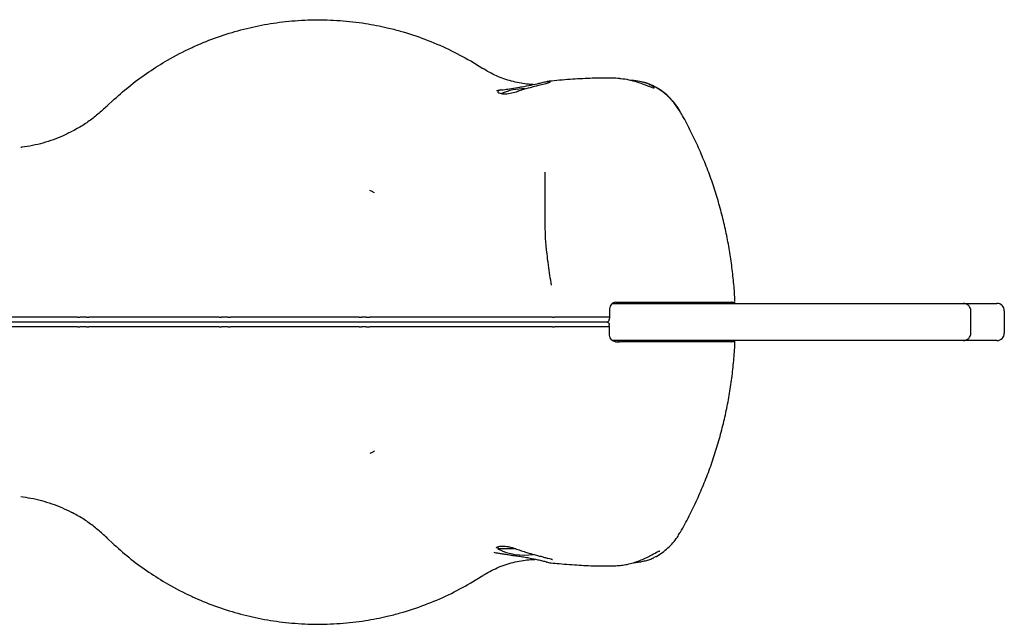
# Model space of a CAD drawing. Units: millimetres. Extents: x -4534 to 4839, y -3372 to 2297.
# Drawn here: x 60 to 457, y 1023 to 1267 of the extents above; entities that cross this region are included whole.
import ezdxf

# ---------------------------------------------------------------- set-up
doc = ezdxf.new("R2010")
doc.units = ezdxf.units.MM
doc.layers.add('Toestel 2D', color=7, linetype='Continuous', lineweight=20)

# ---------------------------------------------------------------- blocks, each defined once
blk = doc.blocks.new('BG-5102')
at = {"layer": 'Toestel 2D', "linetype": 'Continuous', "lineweight": 25}
for p, q in [((241.76, 1250.35), (246.65, 1247.34)), ((312.13, 1241.57), (311.6, 1241.74)), ((252.67, 1238.37), (252.14, 1238.26)), ((254, 1238.64), (252.67, 1238.37)), ((94.74, 1232), (97.84, 1234.95)), ((297.81, 1150.07), (297.81, 1148.33)), ((299.02, 1152.49), (301.03, 1152.49)), ((301.03, 1152.49), (308.69, 1152.49)), ((301.25, 1152.99), (301.25, 1152.49)), ((301.83, 1152.99), (348.5, 1152.99)), ((308.69, 1152.49), (328.51, 1152.49)), ((309.25, 1152.49), (309.25, 1152.99)), ((328.51, 1152.49), (370.48, 1152.49)), ((370.48, 1152.49), (434.73, 1152.49)), ((434.73, 1152.49), (440.75, 1152.49)), ((440.75, 1152.49), (454.25, 1152.49)), ((443.75, 1140.49), (443.75, 1149.49)), ((457.25, 1149.49), (457.25, 1140.49)), ((86.57, 1146.99), (83.86, 1146.99)), ((143.83, 1146.99), (141.14, 1146.99)), ((199.59, 1146.99), (197.7, 1146.99)), ((274.75, 1146.99), (275.67, 1146.99)), ((297.8, 1146.99), (297.75, 1145.96)), ((297.81, 1148.33), (297.8, 1146.99)), ((86.57, 1142.99), (83.86, 1142.99)), ((143.83, 1142.99), (141.14, 1142.99)), ((199.59, 1142.99), (197.7, 1142.99)), ((274.75, 1142.99), (275.67, 1142.99)), ((297.8, 1142.99), (297.75, 1144.01)), ((297.81, 1141.65), (297.8, 1142.99)), ((297.81, 1139.91), (297.81, 1141.65)), ((301.03, 1137.49), (299.02, 1137.49)), ((308.69, 1137.49), (301.03, 1137.49)), ((301.25, 1137.49), (301.25, 1136.99)), ((328.51, 1137.49), (308.69, 1137.49)), ((309.25, 1136.99), (309.25, 1137.49)), ((370.48, 1137.49), (328.51, 1137.49)), ((434.73, 1137.49), (370.48, 1137.49)), ((440.75, 1137.49), (434.73, 1137.49)), ((454.25, 1137.49), (440.75, 1137.49)), ((348.5, 1136.99), (301.83, 1136.99)), ((94.74, 1057.97), (97.84, 1055.03)), ((252.75, 1054.26), (252.75, 1053.39)), ((252.1, 1051.73), (251.28, 1051.9)), ((260.03, 1053.39), (252.75, 1053.39)), ((316.46, 1050.25), (315.77, 1049.87)), ((272.33, 1048.1), (272.49, 1048.06)), ((241.76, 1039.63), (246.65, 1042.63))]:
    blk.add_line(p, q, dxfattribs=at)
for centre, radius, start, end in [((263.25, 1215.79), 23.3, 89.2433, 112.9662), ((440.75, 1149.49), 3, 0, 90), ((454.25, 1149.49), 3, 0, 90), ((440.75, 1140.49), 3, 270, 0), ((454.25, 1140.49), 3, 270, 0), ((263.25, 1074.19), 23.3, 243.215, 279.2823)]:
    blk.add_arc(centre, radius, start, end, dxfattribs=at)
for points, knots in [([(97.84, 1234.95), (100.05, 1236.88), (104.46, 1240.75), (111.69, 1246.02), (119.82, 1251.13), (126.16, 1254.41), (132.9, 1257.48), (139.48, 1260.1), (148.9, 1263.01), (158.51, 1265.16), (168.44, 1266.56), (178.63, 1267.12), (189, 1266.82), (198.84, 1265.69), (206.93, 1264.11), (214.97, 1262.04), (223.34, 1259.26), (232.93, 1255.22), (238.82, 1251.97), (241.76, 1250.35)], [0, 0, 0, 0, 0.057383, 0.114906, 0.172324, 0.241561, 0.251359, 0.313979, 0.376823, 0.439679, 0.502314, 0.568689, 0.63519, 0.701562, 0.759338, 0.794448, 0.862928, 0.93157, 1, 1, 1, 1]), ([(267.03, 1240.83), (266.37, 1240.87), (264.7, 1240.95), (262, 1241.34), (258.95, 1241.98), (255.88, 1242.87), (252.88, 1244), (249.96, 1245.39), (247.87, 1246.53), (246.83, 1247.25), (246.66, 1247.37)], [0, 0, 0, 0, 0.082821, 0.210828, 0.353081, 0.497756, 0.648544, 0.805461, 0.968249, 1, 1, 1, 1]), ([(271.09, 1241.77), (271.74, 1241.91), (273.06, 1242.19), (273.91, 1242.03), (273.78, 1241.7), (272.86, 1241.35), (271.14, 1240.97), (268.31, 1240.24), (264.91, 1239.34), (262.33, 1238.59), (261.01, 1238.16), (260.85, 1238.11)], [0, 0, 0, 0, 0.121021, 0.241925, 0.366114, 0.446294, 0.577442, 0.708732, 0.842883, 0.980703, 1, 1, 1, 1]), ([(262.51, 1239.94), (263.72, 1240.17), (266.14, 1240.62), (269.1, 1241.26), (270.53, 1241.63), (271.09, 1241.77)], [0, 0, 0, 0, 0.37817, 0.756289, 1, 1, 1, 1]), ([(301.94, 1243.28), (301.7, 1243.3), (300.32, 1243.41), (297.83, 1243.46), (294.4, 1243.47), (290.85, 1243.39), (287.08, 1243.23), (283.03, 1242.98), (278.8, 1242.66), (275.33, 1242.35), (273.19, 1242.12), (272.6, 1242.06)], [0, 0, 0, 0, 0.031419, 0.181657, 0.313606, 0.439506, 0.57296, 0.70209, 0.828446, 0.952935, 1, 1, 1, 1]), ([(301.94, 1243.26), (302.11, 1243.26), (303.25, 1243.26), (305.72, 1242.81), (308.98, 1241.96), (311.5, 1241.04), (313.25, 1240.35), (314.35, 1239.91), (315.15, 1239.62), (315.79, 1239.46), (315.9, 1239.65), (315.05, 1240.33), (313.61, 1241.08), (312.38, 1241.52), (311.97, 1241.66)], [0, 0, 0, 0, 0.018229, 0.127621, 0.239706, 0.3616, 0.426602, 0.49156, 0.552902, 0.614209, 0.721627, 0.82731, 0.943541, 1, 1, 1, 1]), ([(306.24, 1242.63), (306.44, 1242.62), (307.77, 1242.59), (309.83, 1242.26), (311.35, 1241.84), (311.97, 1241.66)], [0, 0, 0, 0, 0.095001, 0.628536, 1, 1, 1, 1]), ([(326.45, 1229.55), (325.71, 1230.79), (324.22, 1233.3), (321.25, 1236.43), (317.86, 1239.02), (314.73, 1240.69), (312.69, 1241.41), (311.97, 1241.66)], [0, 0, 0, 0, 0.2225607, 0.4520889, 0.6642712, 0.882424, 1, 1, 1, 1]), ([(326.25, 1230.09), (326.1, 1230.37), (325.53, 1231.45), (324.26, 1233.18), (322.48, 1235.24), (320.46, 1237.1), (318.24, 1238.74), (315.84, 1240.12), (313.79, 1241.07), (312.51, 1241.46), (312.13, 1241.57)], [0, 0, 0, 0, 0.052327, 0.19661, 0.342231, 0.491167, 0.637893, 0.785531, 0.936043, 1, 1, 1, 1]), ([(254.4, 1238.69), (253.86, 1238.59), (252.77, 1238.38), (252.57, 1237.81), (253.33, 1237.35), (254.52, 1237.13), (256, 1237.07), (258.15, 1237.31), (260.01, 1237.86), (260.85, 1238.11)], [0, 0, 0, 0, 0.173941, 0.348, 0.525375, 0.612527, 0.702596, 0.86626, 1, 1, 1, 1]), ([(254.4, 1238.69), (254.75, 1238.74), (255.78, 1238.87), (258.17, 1239.23), (260.72, 1239.63), (262.2, 1239.89), (262.51, 1239.94)], [0, 0, 0, 0, 0.181304, 0.540176, 0.903339, 1, 1, 1, 1]), ([(94.92, 1232.18), (93.7, 1231.04), (91.26, 1228.76), (87.21, 1225.73), (83.55, 1223.34), (81.14, 1222.13), (80.27, 1221.69)], [0, 0, 0, 0, 0.2765506, 0.5531014, 0.8376994, 1, 1, 1, 1]), ([(94.92, 1232.18), (94.9, 1232.16), (94.84, 1232.1), (94.78, 1232.04), (94.74, 1232)], [0, 0, 0, 0, 0.325627, 1, 1, 1, 1]), ([(348.46, 1153.4), (348.46, 1153.66), (348.37, 1156.21), (347.97, 1161.03), (347.22, 1167.88), (346.17, 1174.74), (344.84, 1181.61), (343.23, 1188.47), (341.32, 1195.29), (339.12, 1202.05), (336.63, 1208.72), (333.84, 1215.32), (330.74, 1221.84), (328.2, 1226.78), (326.61, 1229.48), (326.25, 1230.09)], [0, 0, 0, 0, 0.009845, 0.093577, 0.178213, 0.263753, 0.350166, 0.43739, 0.525332, 0.613869, 0.702849, 0.791794, 0.882347, 0.973657, 1, 1, 1, 1]), ([(80.28, 1221.67), (79.26, 1221.15), (76.96, 1219.99), (73.2, 1218.52), (69.06, 1217.18), (64.83, 1216.19), (61.83, 1215.63), (60.23, 1215.48), (60.08, 1215.47)], [0, 0, 0, 0, 0.1602385, 0.3648488, 0.56905, 0.7735336, 0.9782969, 1, 1, 1, 1]), ([(274.34, 1159.82), (273.97, 1162.52), (273.52, 1165.82), (272.89, 1170.31), (272.51, 1172.98), (272.28, 1175.06), (272.05, 1177.73), (271.9, 1181.31), (271.84, 1188.03), (271.81, 1196.13), (271.83, 1202.4), (271.84, 1205.53)], [0, 0, 0, 0, 0.177586, 0.218, 0.296311, 0.353982, 0.354645, 0.471033, 0.587487, 0.793769, 1, 1, 1, 1]), ([(202.18, 1197.54), (202.01, 1197.63), (201.67, 1197.82), (201.27, 1198.02), (201.07, 1198.12)], [0, 0, 0, 0, 0.5000034, 1, 1, 1, 1]), ([(202.9, 1197.13), (202.67, 1197.25), (202.42, 1197.4), (202.21, 1197.53), (202.18, 1197.54)], [0, 0, 0, 0, 0.873692, 1, 1, 1, 1]), ([(300.3, 1152.99), (300.01, 1152.95), (299.43, 1152.87), (298.62, 1152.27), (298.04, 1151.41), (297.83, 1150.61), (297.81, 1150.16), (297.81, 1150.07)], [0, 0, 0, 0, 0.243799, 0.487723, 0.725349, 0.938731, 1, 1, 1, 1]), ([(300.3, 1152.99), (300.32, 1152.99), (300.85, 1152.99), (301.35, 1152.99), (301.83, 1152.99)], [0, 0, 0, 0, 0.040054, 1, 1, 1, 1]), ([(342.42, 1152.49), (342.43, 1152.52), (342.56, 1152.77), (342.82, 1152.94), (343.03, 1152.97), (343.1, 1152.99)], [0, 0, 0, 0, 0.08042, 0.671328, 1, 1, 1, 1]), ([(347.08, 1152.99), (346.95, 1152.96), (346.74, 1152.92), (346.55, 1152.61), (346.48, 1152.49)], [0, 0, 0, 0, 0.605034, 1, 1, 1, 1]), ([(63.91, 1146.99), (58.41, 1146.99), (47.39, 1146.99), (31.48, 1146.99), (16.02, 1146.99), (6.23, 1146.99), (1.33, 1146.99)], [0, 0, 0, 0, 0.249905, 0.500164, 0.749937, 1, 1, 1, 1]), ([(82.18, 1146.99), (79.11, 1146.99), (72.95, 1146.99), (66.92, 1146.99), (63.91, 1146.99)], [0, 0, 0, 0, 0.500037, 1, 1, 1, 1]), ([(83.02, 1146.99), (82.9, 1146.99), (82.65, 1146.99), (82.34, 1146.99), (82.18, 1146.99)], [0, 0, 0, 0, 0.498228, 1, 1, 1, 1]), ([(83.02, 1146.99), (83.14, 1146.99), (83.39, 1146.99), (83.71, 1146.99), (83.86, 1146.99)], [0, 0, 0, 0, 0.498566, 1, 1, 1, 1]), ([(86.57, 1146.99), (86.73, 1146.99), (87.07, 1146.99), (87.41, 1146.99), (87.57, 1146.99)], [0, 0, 0, 0, 0.498566, 1, 1, 1, 1]), ([(88.57, 1146.99), (88.4, 1146.99), (88.08, 1146.99), (87.74, 1146.99), (87.57, 1146.99)], [0, 0, 0, 0, 0.499389, 1, 1, 1, 1]), ([(139.27, 1146.99), (135.01, 1146.99), (126.47, 1146.99), (115.13, 1146.99), (105.25, 1146.99), (96.8, 1146.99), (91.31, 1146.99), (88.57, 1146.99)], [0, 0, 0, 0, 0.250001, 0.500015, 0.666693, 0.833358, 1, 1, 1, 1]), ([(140.2, 1146.99), (140.06, 1146.99), (139.77, 1146.99), (139.44, 1146.99), (139.27, 1146.99)], [0, 0, 0, 0, 0.498236, 1, 1, 1, 1]), ([(140.2, 1146.99), (140.35, 1146.99), (140.64, 1146.99), (140.97, 1146.99), (141.14, 1146.99)], [0, 0, 0, 0, 0.498566, 1, 1, 1, 1]), ([(143.83, 1146.99), (144, 1146.99), (144.34, 1146.99), (144.66, 1146.99), (144.82, 1146.99)], [0, 0, 0, 0, 0.49859, 1, 1, 1, 1]), ([(145.81, 1146.99), (145.64, 1146.99), (145.3, 1146.99), (144.98, 1146.99), (144.82, 1146.99)], [0, 0, 0, 0, 0.499392, 1, 1, 1, 1]), ([(195.71, 1146.99), (191.57, 1146.99), (183.28, 1146.99), (170.77, 1146.99), (158.27, 1146.99), (149.96, 1146.99), (145.81, 1146.99)], [0, 0, 0, 0, 0.249989, 0.500012, 0.750032, 1, 1, 1, 1]), ([(196.7, 1146.99), (196.54, 1146.99), (196.22, 1146.99), (195.88, 1146.99), (195.71, 1146.99)], [0, 0, 0, 0, 0.498243, 1, 1, 1, 1]), ([(196.7, 1146.99), (196.86, 1146.99), (197.19, 1146.99), (197.53, 1146.99), (197.7, 1146.99)], [0, 0, 0, 0, 0.498567, 1, 1, 1, 1]), ([(199.59, 1146.99), (199.86, 1146.99), (200.41, 1146.99), (200.86, 1146.99), (201.08, 1146.99)], [0, 0, 0, 0, 0.498353, 1, 1, 1, 1]), ([(202.05, 1146.99), (201.87, 1146.99), (201.52, 1146.99), (201.23, 1146.99), (201.08, 1146.99)], [0, 0, 0, 0, 0.499545, 1, 1, 1, 1]), ([(273.94, 1146.99), (269.27, 1146.99), (259.93, 1146.99), (246.02, 1146.99), (231.79, 1146.99), (217.11, 1146.99), (207.08, 1146.99), (202.05, 1146.99)], [0, 0, 0, 0, 0.1999447, 0.3998829, 0.5993096, 0.7989013, 1, 1, 1, 1]), ([(274.75, 1146.99), (274.61, 1146.99), (274.33, 1146.99), (274.07, 1146.99), (273.94, 1146.99)], [0, 0, 0, 0, 0.497904, 1, 1, 1, 1]), ([(297.8, 1146.99), (296.18, 1146.99), (292.88, 1146.99), (287.22, 1146.99), (281.34, 1146.99), (277.56, 1146.99), (275.67, 1146.99)], [0, 0, 0, 0, 0.2451766, 0.4970742, 0.7488811, 1, 1, 1, 1]), ([(296.67, 1144.99), (296.82, 1145), (297.11, 1145.04), (297.46, 1145.28), (297.67, 1145.58), (297.74, 1145.82), (297.74, 1145.95), (297.75, 1145.96)], [0, 0, 0, 0, 0.303612, 0.573115, 0.773248, 0.974168, 1, 1, 1, 1]), ([(0.72, 1144.99), (2.02, 1144.99), (8.51, 1144.99), (20.58, 1144.99), (35.9, 1144.99), (50.24, 1144.99), (59.09, 1144.99), (63.51, 1144.99)], [0, 0, 0, 0, 0.066643, 0.333342, 0.60004, 0.800018, 1, 1, 1, 1]), ([(0.72, 1144.99), (2.02, 1144.99), (8.51, 1144.99), (20.58, 1144.99), (35.9, 1144.99), (50.24, 1144.99), (59.09, 1144.99), (63.51, 1144.99)], [0, 0, 0, 0, 0.066643, 0.333342, 0.60004, 0.800018, 1, 1, 1, 1]), ([(63.91, 1142.99), (58.41, 1142.99), (47.39, 1142.99), (31.48, 1142.99), (16.02, 1142.99), (6.23, 1142.99), (1.33, 1142.99)], [0, 0, 0, 0, 0.249905, 0.500164, 0.749937, 1, 1, 1, 1]), ([(63.51, 1144.99), (66.54, 1144.99), (72.59, 1144.99), (78.77, 1144.99), (81.86, 1144.99)], [0, 0, 0, 0, 0.499695, 1, 1, 1, 1]), ([(63.51, 1144.99), (66.54, 1144.99), (72.59, 1144.99), (78.77, 1144.99), (81.86, 1144.99)], [0, 0, 0, 0, 0.499695, 1, 1, 1, 1]), ([(82.18, 1142.99), (79.11, 1142.99), (72.95, 1142.99), (66.92, 1142.99), (63.91, 1142.99)], [0, 0, 0, 0, 0.500037, 1, 1, 1, 1]), ([(81.86, 1144.99), (81.93, 1144.99), (82.04, 1144.99), (82.17, 1144.99), (82.23, 1144.99), (82.26, 1144.99)], [0, 0, 0, 0, 0.483659, 0.739678, 1, 1, 1, 1]), ([(81.86, 1144.99), (81.93, 1144.99), (82.04, 1144.99), (82.17, 1144.99), (82.23, 1144.99), (82.26, 1144.99)], [0, 0, 0, 0, 0.483659, 0.739678, 1, 1, 1, 1]), ([(83.02, 1142.99), (82.9, 1142.99), (82.65, 1142.99), (82.34, 1142.99), (82.18, 1142.99)], [0, 0, 0, 0, 0.498228, 1, 1, 1, 1]), ([(82.26, 1144.99), (82.36, 1144.99), (82.55, 1144.99), (82.96, 1144.99), (83.32, 1144.99), (83.54, 1144.99)], [0, 0, 0, 0, 0.260737, 0.521477, 1, 1, 1, 1]), ([(82.26, 1144.99), (82.36, 1144.99), (82.55, 1144.99), (82.96, 1144.99), (83.32, 1144.99), (83.54, 1144.99)], [0, 0, 0, 0, 0.260737, 0.521477, 1, 1, 1, 1]), ([(83.02, 1142.99), (83.14, 1142.99), (83.39, 1142.99), (83.71, 1142.99), (83.86, 1142.99)], [0, 0, 0, 0, 0.498566, 1, 1, 1, 1]), ([(83.54, 1144.99), (83.93, 1144.99), (84.57, 1144.99), (85.47, 1144.99), (86, 1144.99), (86.26, 1144.99)], [0, 0, 0, 0, 0.422423, 0.7112101, 1, 1, 1, 1]), ([(83.54, 1144.99), (83.93, 1144.99), (84.57, 1144.99), (85.47, 1144.99), (86, 1144.99), (86.26, 1144.99)], [0, 0, 0, 0, 0.422423, 0.7112101, 1, 1, 1, 1]), ([(86.26, 1144.99), (86.39, 1144.99), (86.65, 1144.99), (87.16, 1144.99), (87.54, 1144.99), (87.78, 1144.99)], [0, 0, 0, 0, 0.260741, 0.521485, 1, 1, 1, 1]), ([(86.26, 1144.99), (86.39, 1144.99), (86.65, 1144.99), (87.16, 1144.99), (87.54, 1144.99), (87.78, 1144.99)], [0, 0, 0, 0, 0.260741, 0.521485, 1, 1, 1, 1]), ([(86.57, 1142.99), (86.73, 1142.99), (87.07, 1142.99), (87.41, 1142.99), (87.57, 1142.99)], [0, 0, 0, 0, 0.498566, 1, 1, 1, 1]), ([(88.57, 1142.99), (88.4, 1142.99), (88.08, 1142.99), (87.74, 1142.99), (87.57, 1142.99)], [0, 0, 0, 0, 0.499389, 1, 1, 1, 1]), ([(87.78, 1144.99), (87.86, 1144.99), (87.98, 1144.99), (88.14, 1144.99), (88.22, 1144.99), (88.26, 1144.99)], [0, 0, 0, 0, 0.483584, 0.739597, 1, 1, 1, 1]), ([(87.78, 1144.99), (87.86, 1144.99), (87.98, 1144.99), (88.14, 1144.99), (88.22, 1144.99), (88.26, 1144.99)], [0, 0, 0, 0, 0.483584, 0.739597, 1, 1, 1, 1]), ([(88.26, 1144.99), (89.84, 1144.99), (94.57, 1144.99), (102.61, 1144.99), (112.36, 1144.99), (124.52, 1144.99), (133.47, 1144.99), (139.16, 1144.99)], [0, 0, 0, 0, 0.095303, 0.286386, 0.477648, 0.668254, 1, 1, 1, 1]), ([(88.26, 1144.99), (89.84, 1144.99), (94.57, 1144.99), (102.61, 1144.99), (112.36, 1144.99), (124.52, 1144.99), (133.47, 1144.99), (139.16, 1144.99)], [0, 0, 0, 0, 0.095303, 0.286386, 0.477648, 0.668254, 1, 1, 1, 1]), ([(139.27, 1142.99), (135.01, 1142.99), (126.47, 1142.99), (115.13, 1142.99), (105.25, 1142.99), (96.8, 1142.99), (91.31, 1142.99), (88.57, 1142.99)], [0, 0, 0, 0, 0.250001, 0.500015, 0.666693, 0.833358, 1, 1, 1, 1]), ([(139.16, 1144.99), (139.24, 1144.99), (139.35, 1144.99), (139.5, 1144.99), (139.57, 1144.99), (139.61, 1144.99)], [0, 0, 0, 0, 0.4836283, 0.7396582, 1, 1, 1, 1]), ([(139.16, 1144.99), (139.24, 1144.99), (139.35, 1144.99), (139.5, 1144.99), (139.57, 1144.99), (139.61, 1144.99)], [0, 0, 0, 0, 0.483628, 0.739658, 1, 1, 1, 1]), ([(140.2, 1142.99), (140.06, 1142.99), (139.77, 1142.99), (139.44, 1142.99), (139.27, 1142.99)], [0, 0, 0, 0, 0.498236, 1, 1, 1, 1]), ([(139.61, 1144.99), (139.72, 1144.99), (139.95, 1144.99), (140.42, 1144.99), (140.79, 1144.99), (141.03, 1144.99)], [0, 0, 0, 0, 0.260717, 0.521438, 1, 1, 1, 1]), ([(139.61, 1144.99), (139.72, 1144.99), (139.95, 1144.99), (140.42, 1144.99), (140.79, 1144.99), (141.03, 1144.99)], [0, 0, 0, 0, 0.260717, 0.521438, 1, 1, 1, 1]), ([(140.2, 1142.99), (140.35, 1142.99), (140.64, 1142.99), (140.97, 1142.99), (141.14, 1142.99)], [0, 0, 0, 0, 0.498566, 1, 1, 1, 1]), ([(141.03, 1144.99), (141.43, 1144.99), (142.08, 1144.99), (142.98, 1144.99), (143.48, 1144.99), (143.73, 1144.99)], [0, 0, 0, 0, 0.444235, 0.722117, 1, 1, 1, 1]), ([(141.03, 1144.99), (141.43, 1144.99), (142.08, 1144.99), (142.98, 1144.99), (143.48, 1144.99), (143.73, 1144.99)], [0, 0, 0, 0, 0.444235, 0.722117, 1, 1, 1, 1]), ([(143.73, 1144.99), (143.86, 1144.99), (144.13, 1144.99), (144.64, 1144.99), (145, 1144.99), (145.23, 1144.99)], [0, 0, 0, 0, 0.26074, 0.521483, 1, 1, 1, 1]), ([(143.73, 1144.99), (143.86, 1144.99), (144.13, 1144.99), (144.64, 1144.99), (145, 1144.99), (145.23, 1144.99)], [0, 0, 0, 0, 0.26074, 0.521483, 1, 1, 1, 1]), ([(143.83, 1142.99), (144, 1142.99), (144.34, 1142.99), (144.66, 1142.99), (144.82, 1142.99)], [0, 0, 0, 0, 0.49859, 1, 1, 1, 1]), ([(145.81, 1142.99), (145.64, 1142.99), (145.3, 1142.99), (144.98, 1142.99), (144.82, 1142.99)], [0, 0, 0, 0, 0.499392, 1, 1, 1, 1]), ([(145.23, 1144.99), (145.31, 1144.99), (145.42, 1144.99), (145.59, 1144.99), (145.67, 1144.99), (145.71, 1144.99)], [0, 0, 0, 0, 0.483543, 0.73957, 1, 1, 1, 1]), ([(145.23, 1144.99), (145.31, 1144.99), (145.42, 1144.99), (145.59, 1144.99), (145.67, 1144.99), (145.71, 1144.99)], [0, 0, 0, 0, 0.483543, 0.73957, 1, 1, 1, 1]), ([(145.71, 1144.99), (147.32, 1144.99), (152.13, 1144.99), (160.17, 1144.99), (169.82, 1144.99), (179, 1144.99), (187.68, 1144.99), (193.12, 1144.99), (195.84, 1144.99)], [0, 0, 0, 0, 0.096097, 0.288448, 0.480788, 0.673021, 0.836513, 1, 1, 1, 1]), ([(145.71, 1144.99), (147.32, 1144.99), (152.13, 1144.99), (160.17, 1144.99), (169.82, 1144.99), (179, 1144.99), (187.68, 1144.99), (193.12, 1144.99), (195.84, 1144.99)], [0, 0, 0, 0, 0.096097, 0.288448, 0.480788, 0.673021, 0.836513, 1, 1, 1, 1]), ([(195.71, 1142.99), (191.57, 1142.99), (183.28, 1142.99), (170.77, 1142.99), (158.27, 1142.99), (149.96, 1142.99), (145.81, 1142.99)], [0, 0, 0, 0, 0.249989, 0.500012, 0.750032, 1, 1, 1, 1]), ([(196.7, 1142.99), (196.54, 1142.99), (196.22, 1142.99), (195.88, 1142.99), (195.71, 1142.99)], [0, 0, 0, 0, 0.498243, 1, 1, 1, 1]), ([(195.84, 1144.99), (195.92, 1144.99), (196.04, 1144.99), (196.2, 1144.99), (196.28, 1144.99), (196.32, 1144.99)], [0, 0, 0, 0, 0.483773, 0.739752, 1, 1, 1, 1]), ([(195.84, 1144.99), (195.92, 1144.99), (196.04, 1144.99), (196.2, 1144.99), (196.28, 1144.99), (196.32, 1144.99)], [0, 0, 0, 0, 0.483773, 0.739752, 1, 1, 1, 1]), ([(196.32, 1144.99), (196.45, 1144.99), (196.7, 1144.99), (197.21, 1144.99), (197.59, 1144.99), (197.84, 1144.99)], [0, 0, 0, 0, 0.260795, 0.521594, 1, 1, 1, 1]), ([(196.32, 1144.99), (196.45, 1144.99), (196.7, 1144.99), (197.21, 1144.99), (197.59, 1144.99), (197.84, 1144.99)], [0, 0, 0, 0, 0.260795, 0.521594, 1, 1, 1, 1]), ([(196.7, 1142.99), (196.86, 1142.99), (197.19, 1142.99), (197.53, 1142.99), (197.7, 1142.99)], [0, 0, 0, 0, 0.498567, 1, 1, 1, 1]), ([(197.84, 1144.99), (198, 1144.99), (198.31, 1144.99), (198.95, 1144.99), (199.42, 1144.99), (199.74, 1144.99)], [0, 0, 0, 0, 0.250053, 0.500105, 1, 1, 1, 1]), ([(197.84, 1144.99), (198, 1144.99), (198.31, 1144.99), (198.95, 1144.99), (199.42, 1144.99), (199.74, 1144.99)], [0, 0, 0, 0, 0.2500527, 0.5001054, 1, 1, 1, 1]), ([(199.59, 1142.99), (199.86, 1142.99), (200.41, 1142.99), (200.86, 1142.99), (201.08, 1142.99)], [0, 0, 0, 0, 0.498353, 1, 1, 1, 1]), ([(199.74, 1144.99), (199.93, 1144.99), (200.31, 1144.99), (201.01, 1144.99), (201.45, 1144.99), (201.74, 1144.99)], [0, 0, 0, 0, 0.260569, 0.521147, 1, 1, 1, 1]), ([(199.74, 1144.99), (199.93, 1144.99), (200.31, 1144.99), (201.01, 1144.99), (201.45, 1144.99), (201.74, 1144.99)], [0, 0, 0, 0, 0.260569, 0.521147, 1, 1, 1, 1]), ([(202.05, 1142.99), (201.87, 1142.99), (201.52, 1142.99), (201.23, 1142.99), (201.08, 1142.99)], [0, 0, 0, 0, 0.499545, 1, 1, 1, 1]), ([(201.74, 1144.99), (201.81, 1144.99), (201.91, 1144.99), (202.08, 1144.99), (202.17, 1144.99), (202.21, 1144.99)], [0, 0, 0, 0, 0.481161, 0.738027, 1, 1, 1, 1]), ([(201.74, 1144.99), (201.81, 1144.99), (201.91, 1144.99), (202.08, 1144.99), (202.17, 1144.99), (202.21, 1144.99)], [0, 0, 0, 0, 0.481161, 0.738027, 1, 1, 1, 1]), ([(273.94, 1142.99), (269.27, 1142.99), (259.93, 1142.99), (246.02, 1142.99), (231.79, 1142.99), (217.11, 1142.99), (207.08, 1142.99), (202.05, 1142.99)], [0, 0, 0, 0, 0.199945, 0.399883, 0.59931, 0.798901, 1, 1, 1, 1]), ([(202.21, 1144.99), (203.8, 1144.99), (208.56, 1144.99), (216.44, 1144.99), (225.78, 1144.99), (234.99, 1144.99), (246.15, 1144.99), (259.21, 1144.99), (269.3, 1144.99), (274.35, 1144.99)], [0, 0, 0, 0, 0.063008, 0.189224, 0.315438, 0.44165, 0.567863, 0.783921, 1, 1, 1, 1]), ([(202.21, 1144.99), (203.8, 1144.99), (208.56, 1144.99), (216.44, 1144.99), (225.78, 1144.99), (234.99, 1144.99), (246.15, 1144.99), (259.21, 1144.99), (269.3, 1144.99), (274.35, 1144.99)], [0, 0, 0, 0, 0.063008, 0.189224, 0.315438, 0.44165, 0.567863, 0.783921, 1, 1, 1, 1]), ([(274.75, 1142.99), (274.61, 1142.99), (274.33, 1142.99), (274.07, 1142.99), (273.94, 1142.99)], [0, 0, 0, 0, 0.497904, 1, 1, 1, 1]), ([(274.35, 1144.99), (274.41, 1144.99), (274.51, 1144.99), (274.64, 1144.99), (274.71, 1144.99), (274.75, 1144.99)], [0, 0, 0, 0, 0.488745, 0.742926, 1, 1, 1, 1]), ([(274.35, 1144.99), (274.41, 1144.99), (274.51, 1144.99), (274.64, 1144.99), (274.71, 1144.99), (274.75, 1144.99)], [0, 0, 0, 0, 0.488745, 0.742926, 1, 1, 1, 1]), ([(274.75, 1144.99), (274.85, 1144.99), (275.06, 1144.99), (275.48, 1144.99), (275.77, 1144.99), (275.97, 1144.99)], [0, 0, 0, 0, 0.255956, 0.511918, 1, 1, 1, 1]), ([(274.75, 1144.99), (274.85, 1144.99), (275.06, 1144.99), (275.48, 1144.99), (275.77, 1144.99), (275.97, 1144.99)], [0, 0, 0, 0, 0.255956, 0.511918, 1, 1, 1, 1]), ([(297.8, 1142.99), (296.18, 1142.99), (292.88, 1142.99), (287.22, 1142.99), (281.34, 1142.99), (277.56, 1142.99), (275.67, 1142.99)], [0, 0, 0, 0, 0.245177, 0.497074, 0.748881, 1, 1, 1, 1]), ([(275.97, 1144.99), (277.6, 1144.99), (280.54, 1144.99), (284.98, 1144.99), (289.04, 1144.99), (293.04, 1144.99), (295.45, 1144.99), (296.67, 1144.99)], [0, 0, 0, 0, 0.232839, 0.4201, 0.612816, 0.803464, 1, 1, 1, 1]), ([(275.97, 1144.99), (277.6, 1144.99), (280.54, 1144.99), (284.98, 1144.99), (289.04, 1144.99), (293.04, 1144.99), (295.45, 1144.99), (296.67, 1144.99)], [0, 0, 0, 0, 0.232839, 0.4201, 0.612816, 0.803464, 1, 1, 1, 1]), ([(296.67, 1144.99), (296.82, 1144.97), (297.11, 1144.93), (297.46, 1144.69), (297.67, 1144.39), (297.74, 1144.15), (297.74, 1144.03), (297.75, 1144.01)], [0, 0, 0, 0, 0.303612, 0.573115, 0.773248, 0.974168, 1, 1, 1, 1]), ([(300.3, 1136.99), (300.01, 1137.03), (299.43, 1137.1), (298.62, 1137.7), (298.04, 1138.56), (297.83, 1139.37), (297.81, 1139.81), (297.81, 1139.91)], [0, 0, 0, 0, 0.243799, 0.487723, 0.725349, 0.938731, 1, 1, 1, 1]), ([(343.07, 1136.99), (342.93, 1137.01), (342.69, 1137.05), (342.48, 1137.37), (342.4, 1137.49)], [0, 0, 0, 0, 0.610401, 1, 1, 1, 1]), ([(346.42, 1137.49), (346.43, 1137.47), (346.53, 1137.24), (346.76, 1137.05), (346.97, 1137.01), (347.05, 1136.99)], [0, 0, 0, 0, 0.030369, 0.608407, 1, 1, 1, 1]), ([(300.3, 1136.99), (300.32, 1136.99), (300.85, 1136.99), (301.35, 1136.99), (301.83, 1136.99)], [0, 0, 0, 0, 0.040054, 1, 1, 1, 1]), ([(326.26, 1059.88), (326.48, 1060.25), (327.95, 1062.74), (330.41, 1067.49), (333.61, 1074.12), (336.47, 1080.86), (339.03, 1087.65), (341.26, 1094.5), (343.2, 1101.4), (344.84, 1108.35), (346.19, 1115.34), (347.26, 1122.34), (348, 1129.33), (348.4, 1134.13), (348.47, 1136.6), (348.48, 1136.74)], [0, 0, 0, 0, 0.016179, 0.108263, 0.200127, 0.291487, 0.382181, 0.471201, 0.559952, 0.648272, 0.736017, 0.823072, 0.909357, 0.994823, 1, 1, 1, 1]), ([(202.18, 1092.43), (202.01, 1092.34), (201.67, 1092.16), (201.27, 1091.95), (201.07, 1091.85)], [0, 0, 0, 0, 0.500003, 1, 1, 1, 1]), ([(202.9, 1092.85), (202.67, 1092.72), (202.42, 1092.57), (202.21, 1092.45), (202.18, 1092.43)], [0, 0, 0, 0, 0.8736918, 1, 1, 1, 1]), ([(60.07, 1074.51), (61.43, 1074.32), (64.22, 1073.94), (68.39, 1072.96), (72.57, 1071.68), (76.61, 1070.14), (79.17, 1068.87), (80.43, 1068.25)], [0, 0, 0, 0, 0.191594, 0.395443, 0.599535, 0.803916, 1, 1, 1, 1]), ([(94.92, 1057.8), (93.7, 1058.94), (91.26, 1061.21), (87.21, 1064.24), (83.6, 1066.61), (81.23, 1067.8), (80.41, 1068.21)], [0, 0, 0, 0, 0.278971, 0.557943, 0.845032, 1, 1, 1, 1]), ([(94.92, 1057.8), (94.9, 1057.82), (94.84, 1057.87), (94.78, 1057.93), (94.74, 1057.97)], [0, 0, 0, 0, 0.325627, 1, 1, 1, 1]), ([(316.43, 1050.23), (316.53, 1050.28), (317.5, 1050.75), (319.2, 1051.92), (321.47, 1053.73), (323.48, 1055.83), (325.1, 1057.88), (325.92, 1059.3), (326.25, 1059.88)], [0, 0, 0, 0, 0.025073, 0.231512, 0.441619, 0.647898, 0.855764, 1, 1, 1, 1]), ([(97.84, 1055.03), (100.05, 1053.09), (104.46, 1049.22), (111.69, 1043.96), (119.82, 1038.85), (126.16, 1035.56), (132.9, 1032.5), (139.48, 1029.87), (148.9, 1026.96), (158.51, 1024.81), (168.44, 1023.42), (178.63, 1022.86), (189, 1023.16), (198.84, 1024.28), (206.93, 1025.87), (214.97, 1027.93), (223.34, 1030.71), (232.93, 1034.75), (238.82, 1038), (241.76, 1039.63)], [0, 0, 0, 0, 0.057383, 0.114906, 0.172324, 0.241561, 0.251359, 0.313979, 0.376823, 0.439679, 0.502314, 0.568689, 0.63519, 0.701562, 0.759338, 0.794448, 0.862928, 0.93157, 1, 1, 1, 1]), ([(252.11, 1053.97), (252.13, 1053.99), (252.17, 1054.02), (252.51, 1054.2), (253.12, 1054.39), (253.99, 1054.54), (255.09, 1054.55), (256.35, 1054.43), (257.78, 1054.13), (258.94, 1053.8), (259.6, 1053.54), (259.76, 1053.49)], [0, 0, 0, 0, 0.095287, 0.208228, 0.335421, 0.466948, 0.585, 0.709505, 0.836562, 0.962885, 1, 1, 1, 1]), ([(265.42, 1049.63), (264.71, 1049.76), (263.27, 1050.02), (261.09, 1050.35), (258.94, 1050.65), (256.91, 1050.94), (255.04, 1051.23), (253.41, 1051.49), (252.53, 1051.65), (252.1, 1051.73)], [0, 0, 0, 0, 0.1403476, 0.2847415, 0.427497, 0.5740804, 0.7166252, 0.8628897, 1, 1, 1, 1]), ([(259.76, 1053.5), (259.94, 1053.44), (260.77, 1053.13), (262.33, 1052.62), (264.38, 1051.98), (266.39, 1051.4), (268.29, 1050.87), (270.05, 1050.4), (271.64, 1049.98), (272.98, 1049.62), (274, 1049.35), (274.5, 1049.2), (274.74, 1049.1), (274.76, 1049.08), (274.77, 1049.08)], [0, 0, 0, 0, 0.027916, 0.133821, 0.238414, 0.340835, 0.442627, 0.542281, 0.64186, 0.740857, 0.838282, 0.895784, 0.951098, 1, 1, 1, 1]), ([(300.96, 1046.65), (301.5, 1046.68), (302.81, 1046.75), (305.04, 1047.14), (307.57, 1047.8), (310, 1048.66), (312.23, 1049.62), (314.59, 1050.77), (316.47, 1051.84), (317.26, 1052.24), (317.44, 1052.33)], [0, 0, 0, 0, 0.0871539, 0.2095489, 0.3427886, 0.480895, 0.605186, 0.7326811, 0.9377487, 1, 1, 1, 1]), ([(307.71, 1047.89), (307.96, 1047.91), (308.89, 1047.98), (310.44, 1048.22), (312.35, 1048.6), (314.1, 1049.14), (315.25, 1049.56), (315.74, 1049.86), (315.77, 1049.87)], [0, 0, 0, 0, 0.078972, 0.299485, 0.522959, 0.75283, 0.986187, 1, 1, 1, 1]), ([(317.2, 1052.16), (317.4, 1052.26), (317.78, 1052.45), (318.1, 1052.58), (318.11, 1052.59), (318.12, 1052.59)], [0, 0, 0, 0, 0.417324, 0.777453, 1, 1, 1, 1]), ([(246.84, 1042.71), (247.21, 1042.96), (248.5, 1043.81), (250.91, 1045.07), (254, 1046.43), (257.19, 1047.52), (260.43, 1048.34), (263.58, 1048.87), (265.98, 1049.14), (267.33, 1049.16), (267.67, 1049.17)], [0, 0, 0, 0, 0.067009, 0.232433, 0.392318, 0.546256, 0.694173, 0.836372, 0.957623, 1, 1, 1, 1]), ([(272.49, 1048.06), (271.97, 1048.2), (270.9, 1048.47), (268.57, 1049), (266.63, 1049.39), (265.42, 1049.63)], [0, 0, 0, 0, 0.267033, 0.541885, 1, 1, 1, 1]), ([(272.34, 1048.12), (272.61, 1048.04), (273.27, 1047.86), (273.83, 1047.8), (274.15, 1047.77)], [0, 0, 0, 0, 0.420067, 1, 1, 1, 1]), ([(274.2, 1047.75), (275.29, 1047.64), (277.87, 1047.39), (281.67, 1047.09), (285.65, 1046.83), (289.41, 1046.64), (293, 1046.53), (296.43, 1046.5), (299.08, 1046.53), (300.55, 1046.62), (300.96, 1046.65)], [0, 0, 0, 0, 0.098716, 0.233695, 0.369576, 0.506802, 0.646618, 0.790296, 0.941124, 1, 1, 1, 1])]:
    blk.add_open_spline(points, degree=3, knots=knots, dxfattribs=at)

msp = doc.modelspace()

# ---------------------------------------------------------------- block references
msp.add_blockref('BG-5102', (0, 0))

doc.saveas('drawing.dxf')
